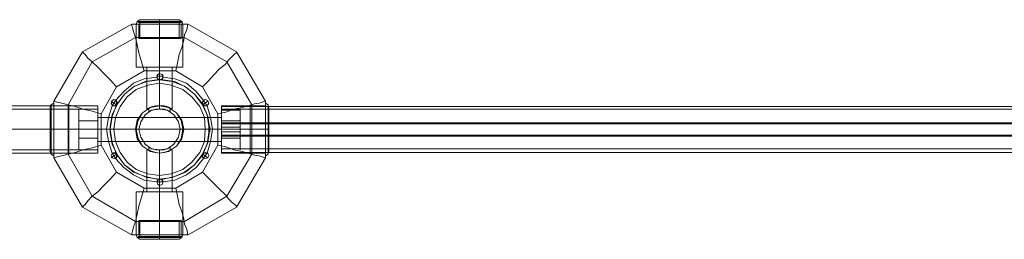
# Model space of a CAD drawing. Units: millimetres. Extents: x 295 to 7586, y -564 to 2849.
# Drawn here: x 2690 to 3482, y 1065 to 1242 of the extents above; entities that cross this region are included whole.
import ezdxf

# ---------------------------------------------------------------- set-up
doc = ezdxf.new("R2010")
doc.units = ezdxf.units.MM
doc.layers.get('0').update_dxf_attribs({"lineweight": 9})
for name, color, linetype, lineweight in [('dupsko', 250, 'Continuous', 9), ('robinia stolpe', 32, 'Continuous', 9), ('stål', 253, 'Continuous', 9)]:
    doc.layers.add(name, color=color, linetype=linetype, lineweight=lineweight)

msp = doc.modelspace()

# ---------------------------------------------------------------- linework, layer by layer
at = {"flags": 128}
for points in [[(2767.48, 1129.91), (2773.96, 1122.71), (2781.89, 1116.94), (2790.54, 1112.62), (2800.63, 1111.17), (2801.35, 1112.62), (2802.79, 1113.34), (2804.96, 1112.62), (2805.68, 1111.17), (2815.05, 1112.62), (2824.42, 1116.94), (2832.35, 1122.71), (2838.11, 1129.91), (2837.39, 1131.35), (2837.39, 1133.52), (2838.83, 1134.24), (2840.99, 1134.24), (2843.88, 1143.61), (2845.32, 1153.7), (2843.88, 1163.07), (2840.99, 1172.44), (2838.83, 1172.44), (2837.39, 1173.16), (2837.39, 1175.32), (2838.11, 1176.76), (2832.35, 1183.97), (2824.42, 1190.46), (2815.05, 1194.06), (2805.68, 1195.5), (2804.96, 1194.06), (2802.79, 1193.34), (2801.35, 1194.06), (2800.63, 1195.5), (2801.35, 1194.06), (2802.79, 1193.34), (2804.96, 1194.06), (2805.68, 1195.5), (2815.05, 1194.06), (2824.42, 1190.46), (2832.35, 1183.97), (2838.11, 1176.76), (2837.39, 1175.32), (2837.39, 1173.16), (2838.83, 1172.44), (2840.99, 1172.44), (2843.88, 1163.07), (2845.32, 1153.7), (2843.88, 1143.61), (2840.99, 1134.24), (2838.83, 1134.24), (2837.39, 1133.52), (2837.39, 1131.35), (2838.11, 1129.91), (2832.35, 1122.71), (2824.42, 1116.94), (2815.05, 1112.62), (2805.68, 1111.17), (2804.96, 1112.62), (2802.79, 1113.34), (2801.35, 1112.62), (2800.63, 1111.17), (2790.54, 1112.62), (2781.89, 1116.94), (2773.96, 1122.71)], [(2800.63, 1195.5), (2790.54, 1194.06), (2781.89, 1190.46), (2773.96, 1183.97), (2767.48, 1176.76), (2773.96, 1183.97), (2781.89, 1190.46), (2790.54, 1194.06)], [(2805.68, 1196.22), (2804.96, 1197.67), (2802.79, 1198.39), (2801.35, 1197.67), (2800.63, 1196.22), (2801.35, 1194.06), (2802.79, 1193.34), (2804.96, 1194.06), (2805.68, 1196.22)], [(2800.63, 1196.22), (2801.35, 1197.67), (2802.79, 1198.39), (2804.96, 1197.67), (2805.68, 1196.22), (2804.96, 1194.06), (2802.79, 1193.34), (2801.35, 1194.06), (2800.63, 1196.22)], [(2767.48, 1176.76), (2768.2, 1175.32), (2768.2, 1173.16), (2766.76, 1172.44), (2764.59, 1172.44), (2761.71, 1163.07), (2760.27, 1153.7), (2761.71, 1143.61), (2764.59, 1134.24), (2761.71, 1143.61), (2760.27, 1153.7), (2761.71, 1163.07), (2764.59, 1172.44), (2766.76, 1172.44), (2768.2, 1173.16), (2768.2, 1175.32)], [(2768.92, 1174.6), (2768.2, 1176.76), (2766.04, 1177.48), (2764.59, 1176.76), (2763.87, 1174.6), (2764.59, 1173.16), (2766.04, 1172.44), (2768.2, 1173.16), (2768.92, 1174.6)], [(2763.87, 1174.6), (2764.59, 1176.76), (2766.04, 1177.48), (2768.2, 1176.76), (2768.92, 1174.6), (2768.2, 1173.16), (2766.04, 1172.44), (2764.59, 1173.16), (2763.87, 1174.6)], [(2822.25, 1153.7), (2820.81, 1160.91), (2816.49, 1166.67), (2810, 1171), (2802.79, 1172.44), (2795.59, 1171), (2789.1, 1166.67), (2784.78, 1160.91), (2783.33, 1153.7), (2784.78, 1145.77), (2789.1, 1140), (2795.59, 1135.68), (2802.79, 1134.24), (2810, 1135.68), (2816.49, 1140), (2820.81, 1145.77), (2822.25, 1153.7)], [(2783.33, 1153.7), (2784.78, 1160.91), (2789.1, 1166.67), (2795.59, 1171), (2802.79, 1172.44), (2810, 1171), (2816.49, 1166.67), (2820.81, 1160.91), (2822.25, 1153.7), (2820.81, 1145.77), (2816.49, 1140), (2810, 1135.68), (2802.79, 1134.24), (2795.59, 1135.68), (2789.1, 1140), (2784.78, 1145.77), (2783.33, 1153.7)], [(2842.44, 1174.6), (2841.72, 1176.76), (2839.55, 1177.48), (2838.11, 1176.76), (2837.39, 1174.6), (2838.11, 1173.16), (2839.55, 1172.44), (2841.72, 1173.16), (2842.44, 1174.6)], [(2837.39, 1174.6), (2838.11, 1176.76), (2839.55, 1177.48), (2841.72, 1176.76), (2842.44, 1174.6), (2841.72, 1173.16), (2839.55, 1172.44), (2838.11, 1173.16), (2837.39, 1174.6)], [(2737.93, 1153.7), (2753.06, 1153.7)], [(2753.06, 1153.7), (2737.93, 1153.7)], [(2768.92, 1132.08), (2768.2, 1134.24), (2766.04, 1134.96), (2764.59, 1134.24), (2763.87, 1132.08), (2764.59, 1130.63), (2766.04, 1129.91), (2768.2, 1130.63), (2768.92, 1132.08)], [(2763.87, 1132.08), (2764.59, 1134.24), (2766.04, 1134.96), (2768.2, 1134.24), (2768.92, 1132.08), (2768.2, 1130.63), (2766.04, 1129.91), (2764.59, 1130.63), (2763.87, 1132.08)], [(2764.59, 1134.24), (2766.76, 1134.24), (2768.2, 1133.52), (2768.2, 1131.35), (2767.48, 1129.91), (2768.2, 1131.35), (2768.2, 1133.52), (2766.76, 1134.24)], [(2842.44, 1132.08), (2841.72, 1134.24), (2839.55, 1134.96), (2838.11, 1134.24), (2837.39, 1132.08), (2838.11, 1130.63), (2839.55, 1129.91), (2841.72, 1130.63), (2842.44, 1132.08)], [(2837.39, 1132.08), (2838.11, 1134.24), (2839.55, 1134.96), (2841.72, 1134.24), (2842.44, 1132.08), (2841.72, 1130.63), (2839.55, 1129.91), (2838.11, 1130.63), (2837.39, 1132.08)], [(2805.68, 1111.17), (2804.96, 1112.62), (2802.79, 1113.34), (2801.35, 1112.62), (2800.63, 1111.17), (2801.35, 1109.01), (2802.79, 1108.29), (2804.96, 1109.01), (2805.68, 1111.17)], [(2800.63, 1111.17), (2801.35, 1112.62), (2802.79, 1113.34), (2804.96, 1112.62), (2805.68, 1111.17), (2804.96, 1109.01), (2802.79, 1108.29), (2801.35, 1109.01), (2800.63, 1111.17)]]:
    msp.add_lwpolyline(points, close=True, dxfattribs=at)
for points in [[(2800.63, 1196.22), (2802.79, 1196.22), (2802.79, 1193.34)], [(2805.68, 1196.22), (2802.79, 1196.22), (2802.79, 1198.39)], [(2767.48, 1176.76), (2766.04, 1174.6), (2763.87, 1176.04)], [(2764.59, 1172.44), (2766.04, 1174.6), (2768.2, 1173.16)], [(2838.11, 1176.76), (2839.55, 1174.6), (2837.39, 1173.16)], [(2840.99, 1172.44), (2839.55, 1174.6), (2841.72, 1176.04)], [(2753.06, 1138.56), (2753.06, 1142.17), (2753.06, 1147.21), (2753.06, 1153.7), (2753.06, 1159.46), (2753.06, 1164.51), (2753.06, 1168.11), (2753.06, 1169.56), (2753.06, 1168.11), (2753.06, 1164.51), (2753.06, 1159.46), (2753.06, 1153.7), (2753.06, 1147.21), (2753.06, 1142.17), (2753.06, 1138.56), (2753.06, 1137.12), (2737.93, 1137.12), (2737.93, 1138.56), (2737.93, 1142.17), (2737.93, 1147.21), (2737.93, 1153.7), (2737.93, 1159.46), (2737.93, 1164.51), (2737.93, 1168.11), (2737.93, 1169.56), (2737.93, 1168.11), (2737.93, 1164.51), (2737.93, 1159.46), (2737.93, 1153.7), (2737.93, 1147.21), (2737.93, 1142.17), (2737.93, 1138.56)], [(2737.93, 1169.56), (2753.06, 1169.56)], [(2852.53, 1168.11), (2852.53, 1164.51), (2852.53, 1159.46), (2852.53, 1153.7), (2852.53, 1147.21), (2852.53, 1142.17), (2852.53, 1138.56), (2852.53, 1137.12), (2852.53, 1138.56), (2852.53, 1142.17), (2852.53, 1147.21), (2852.53, 1153.7), (2852.53, 1159.46), (2852.53, 1164.51), (2852.53, 1168.11), (2852.53, 1169.56)], [(2867.66, 1168.83), (2852.53, 1168.83)], [(2867.66, 1168.11), (2867.66, 1164.51), (2867.66, 1159.46), (2867.66, 1153.7), (2867.66, 1147.21), (2867.66, 1142.17), (2867.66, 1138.56), (2867.66, 1137.12), (2867.66, 1138.56), (2867.66, 1142.17), (2867.66, 1147.21), (2867.66, 1153.7), (2867.66, 1159.46), (2867.66, 1164.51), (2867.66, 1168.11), (2867.66, 1169.56)], [(2737.93, 1146.49), (2737.93, 1147.21), (2737.93, 1150.09), (2737.93, 1153.7), (2737.93, 1156.58), (2737.93, 1159.46), (2737.93, 1160.19), (2753.06, 1160.19), (2753.06, 1159.46), (2753.06, 1156.58), (2753.06, 1153.7), (2753.06, 1150.09), (2753.06, 1147.21), (2753.06, 1146.49)], [(2737.93, 1159.46), (2737.93, 1156.58), (2737.93, 1153.7), (2737.93, 1150.09), (2737.93, 1147.21), (2737.93, 1146.49), (2753.06, 1146.49), (2753.06, 1147.21), (2753.06, 1150.09), (2753.06, 1153.7), (2753.06, 1156.58), (2753.06, 1159.46)], [(2867.66, 1160.19), (2867.66, 1159.46), (2867.66, 1156.58), (2867.66, 1153.7), (2867.66, 1150.09), (2867.66, 1147.21), (2867.66, 1146.49), (2852.53, 1146.49), (2852.53, 1147.21), (2852.53, 1150.09), (2852.53, 1153.7), (2852.53, 1156.58), (2852.53, 1159.46), (2852.53, 1160.19)], [(2867.66, 1147.21), (2867.66, 1150.09), (2867.66, 1153.7), (2867.66, 1156.58), (2867.66, 1159.46), (2867.66, 1160.19), (2852.53, 1160.19), (2852.53, 1159.46), (2852.53, 1156.58), (2852.53, 1153.7), (2852.53, 1150.09), (2852.53, 1147.21)], [(2867.66, 1158.02), (2852.53, 1158.02)], [(2852.53, 1155.14), (2867.66, 1155.14)], [(2852.53, 1151.54), (2867.66, 1151.54)], [(2867.66, 1148.65), (2852.53, 1148.65)], [(2764.59, 1134.24), (2766.04, 1132.08), (2763.87, 1130.63)], [(2767.48, 1129.91), (2766.04, 1132.08), (2768.2, 1133.52)], [(2840.99, 1134.24), (2839.55, 1132.08), (2837.39, 1133.52)], [(2838.11, 1129.91), (2839.55, 1132.08), (2841.72, 1130.63)], [(2867.66, 1137.84), (2852.53, 1137.84)], [(2800.63, 1111.17), (2802.79, 1111.17), (2802.79, 1108.29)], [(2805.68, 1111.17), (2802.79, 1111.17), (2802.79, 1113.34)]]:
    msp.add_lwpolyline(points, dxfattribs=at)
at = {"layer": 'dupsko', "flags": 128}
for points in [[(2784.05, 1238.03), (2785.5, 1238.03), (2789.1, 1238.03), (2795.59, 1238.03), (2802.79, 1238.03), (2810, 1238.03), (2816.49, 1238.03), (2820.09, 1238.03), (2821.53, 1238.03), (2820.81, 1240.19), (2818.65, 1241.63), (2817.93, 1241.63), (2814.33, 1241.63), (2809.28, 1241.63), (2802.79, 1241.63), (2797.03, 1241.63), (2791.26, 1241.63), (2788.38, 1241.63), (2786.94, 1241.63)], [(2820.09, 1238.03), (2816.49, 1238.03), (2810, 1238.03), (2802.79, 1238.03), (2795.59, 1238.03), (2789.1, 1238.03), (2785.5, 1238.03), (2784.05, 1238.03), (2784.78, 1240.19), (2786.94, 1241.63), (2788.38, 1241.63), (2791.26, 1241.63), (2797.03, 1241.63), (2802.79, 1241.63), (2809.28, 1241.63), (2814.33, 1241.63), (2817.93, 1241.63)], [(2819.37, 1240.19), (2815.77, 1240.19), (2810, 1240.19), (2802.79, 1240.19), (2795.59, 1240.19), (2789.82, 1240.19), (2786.22, 1240.19), (2784.78, 1240.19), (2786.22, 1240.19), (2789.82, 1240.19), (2795.59, 1240.19), (2802.79, 1240.19), (2810, 1240.19), (2815.77, 1240.19), (2819.37, 1240.19), (2820.81, 1240.19)], [(2817.93, 1240.19), (2814.33, 1240.19), (2809.28, 1240.19), (2802.79, 1240.19), (2797.03, 1240.19), (2791.26, 1240.19), (2788.38, 1240.19), (2786.94, 1240.19), (2788.38, 1240.19), (2791.26, 1240.19), (2797.03, 1240.19), (2802.79, 1240.19), (2809.28, 1240.19), (2814.33, 1240.19), (2817.93, 1240.19), (2818.65, 1240.19), (2820.81, 1239.47), (2819.37, 1239.47), (2815.05, 1239.47), (2810, 1239.47), (2802.79, 1239.47), (2796.31, 1239.47), (2790.54, 1239.47), (2786.22, 1239.47), (2785.5, 1239.47), (2786.94, 1240.19)], [(2818.65, 1240.19), (2815.05, 1240.19), (2809.28, 1240.19), (2802.79, 1240.19), (2796.31, 1240.19), (2790.54, 1240.19), (2786.94, 1240.19), (2786.22, 1240.19), (2786.94, 1240.19), (2790.54, 1240.19), (2796.31, 1240.19), (2802.79, 1240.19), (2809.28, 1240.19), (2815.05, 1240.19), (2818.65, 1240.19), (2820.09, 1240.19)], [(2786.22, 1239.47), (2790.54, 1239.47), (2796.31, 1239.47), (2802.79, 1239.47), (2810, 1239.47), (2815.05, 1239.47), (2819.37, 1239.47), (2820.81, 1239.47)], [(2786.94, 1239.47), (2788.38, 1239.47), (2791.26, 1239.47), (2797.03, 1239.47), (2802.79, 1239.47), (2809.28, 1239.47), (2814.33, 1239.47), (2817.93, 1239.47), (2818.65, 1239.47), (2818.65, 1226.5), (2815.05, 1226.5), (2809.28, 1226.5), (2802.79, 1226.5), (2796.31, 1226.5), (2790.54, 1226.5), (2786.94, 1226.5), (2786.22, 1226.5), (2786.22, 1238.03), (2786.94, 1238.03), (2790.54, 1238.03), (2796.31, 1238.03), (2802.79, 1238.03), (2809.28, 1238.03), (2815.05, 1238.03), (2818.65, 1238.03)], [(2786.22, 1226.5), (2786.94, 1226.5), (2790.54, 1226.5), (2796.31, 1226.5), (2802.79, 1226.5), (2809.28, 1226.5), (2815.05, 1226.5), (2818.65, 1226.5), (2820.09, 1226.5), (2820.09, 1238.03), (2818.65, 1238.03), (2815.05, 1238.03), (2809.28, 1238.03), (2802.79, 1238.03), (2796.31, 1238.03), (2790.54, 1238.03), (2786.94, 1238.03), (2786.22, 1238.03)], [(2788.38, 1226.5), (2791.26, 1226.5), (2797.03, 1226.5), (2802.79, 1226.5), (2809.28, 1226.5), (2814.33, 1226.5), (2817.93, 1226.5), (2818.65, 1226.5), (2817.93, 1226.5), (2814.33, 1226.5), (2809.28, 1226.5), (2802.79, 1226.5), (2797.03, 1226.5), (2791.26, 1226.5), (2788.38, 1226.5), (2786.94, 1226.5), (2786.94, 1239.47), (2788.38, 1239.47), (2791.26, 1239.47), (2797.03, 1239.47), (2802.79, 1239.47), (2809.28, 1239.47), (2814.33, 1239.47), (2817.93, 1239.47)], [(2714.86, 1170.28), (2714.86, 1165.95), (2714.86, 1160.19), (2714.86, 1153.7), (2714.86, 1146.49), (2714.86, 1140.72), (2714.86, 1137.12), (2714.86, 1135.68), (2714.86, 1137.12), (2714.86, 1140.72), (2714.86, 1146.49), (2714.86, 1153.7), (2714.86, 1160.19), (2714.86, 1165.95), (2714.86, 1170.28), (2714.86, 1171.72), (2715.58, 1173.16), (2717.74, 1174.6), (2717.74, 1172.44), (2717.74, 1168.11), (2717.74, 1161.63), (2717.74, 1153.7), (2717.74, 1145.05), (2717.74, 1138.56), (2717.74, 1134.24), (2717.74, 1132.08), (2717.74, 1134.24), (2717.74, 1138.56), (2717.74, 1145.05), (2717.74, 1153.7), (2717.74, 1161.63), (2717.74, 1168.11), (2717.74, 1172.44), (2717.74, 1171), (2717.74, 1166.67), (2717.74, 1160.91), (2717.74, 1153.7), (2717.74, 1145.77), (2717.74, 1140), (2717.74, 1135.68), (2717.74, 1134.24), (2717.74, 1135.68), (2717.74, 1140), (2717.74, 1145.77), (2717.74, 1153.7), (2717.74, 1160.91), (2717.74, 1166.67), (2717.74, 1171)], [(2715.58, 1171.72), (2715.58, 1167.39), (2715.58, 1160.91), (2715.58, 1153.7), (2715.58, 1145.77), (2715.58, 1139.28), (2715.58, 1134.96), (2715.58, 1133.52), (2715.58, 1134.96), (2715.58, 1139.28), (2715.58, 1145.77), (2715.58, 1153.7), (2715.58, 1160.91), (2715.58, 1167.39), (2715.58, 1171.72), (2715.58, 1173.16)], [(2730, 1134.24), (2730, 1135.68), (2730, 1140), (2730, 1145.77), (2730, 1153.7), (2730, 1160.91), (2730, 1166.67), (2730, 1171), (2730, 1172.44), (2717.74, 1172.44)], [(2875.59, 1172.44), (2875.59, 1171), (2875.59, 1166.67), (2875.59, 1160.91), (2875.59, 1153.7), (2875.59, 1145.77), (2875.59, 1140), (2875.59, 1135.68), (2875.59, 1134.24), (2887.84, 1134.24)], [(2875.59, 1135.68), (2875.59, 1140), (2875.59, 1145.77), (2875.59, 1153.7), (2875.59, 1160.91), (2875.59, 1166.67), (2875.59, 1171), (2875.59, 1172.44), (2887.84, 1172.44)], [(2890.73, 1137.12), (2890.73, 1140.72), (2890.73, 1146.49), (2890.73, 1153.7), (2890.73, 1160.19), (2890.73, 1165.95), (2890.73, 1170.28), (2890.73, 1171.72), (2890.73, 1170.28), (2890.73, 1165.95), (2890.73, 1160.19), (2890.73, 1153.7), (2890.73, 1146.49), (2890.73, 1140.72), (2890.73, 1137.12), (2890.73, 1135.68), (2890.01, 1133.52), (2887.84, 1132.08), (2887.84, 1134.24), (2887.84, 1138.56), (2887.84, 1145.05), (2887.84, 1153.7), (2887.84, 1161.63), (2887.84, 1168.11), (2887.84, 1172.44), (2887.84, 1174.6), (2887.84, 1172.44), (2887.84, 1168.11), (2887.84, 1161.63), (2887.84, 1153.7), (2887.84, 1145.05), (2887.84, 1138.56), (2887.84, 1134.24), (2887.84, 1135.68), (2887.84, 1140), (2887.84, 1145.77), (2887.84, 1153.7), (2887.84, 1160.91), (2887.84, 1166.67), (2887.84, 1171), (2887.84, 1172.44), (2887.84, 1171), (2887.84, 1166.67), (2887.84, 1160.91), (2887.84, 1153.7), (2887.84, 1145.77), (2887.84, 1140), (2887.84, 1135.68)], [(2890.73, 1171.72), (2890.01, 1173.16), (2887.84, 1174.6)], [(2890.01, 1134.96), (2890.01, 1139.28), (2890.01, 1145.77), (2890.01, 1153.7), (2890.01, 1160.91), (2890.01, 1167.39), (2890.01, 1171.72), (2890.01, 1173.16), (2890.01, 1171.72), (2890.01, 1167.39), (2890.01, 1160.91), (2890.01, 1153.7), (2890.01, 1145.77), (2890.01, 1139.28), (2890.01, 1134.96), (2890.01, 1133.52)], [(2730, 1171), (2730, 1166.67), (2730, 1160.91), (2730, 1153.7), (2730, 1145.77), (2730, 1140), (2730, 1135.68), (2730, 1134.24), (2717.74, 1134.24)], [(2714.86, 1135.68), (2715.58, 1133.52), (2717.74, 1132.08)], [(2820.09, 1080.18), (2818.65, 1080.18), (2815.05, 1080.18), (2809.28, 1080.18), (2802.79, 1080.18), (2796.31, 1080.18), (2790.54, 1080.18), (2786.94, 1080.18), (2786.22, 1080.18), (2786.22, 1068.65), (2786.94, 1068.65), (2790.54, 1068.65), (2796.31, 1068.65), (2802.79, 1068.65), (2809.28, 1068.65), (2815.05, 1068.65), (2818.65, 1068.65), (2820.09, 1068.65)], [(2817.93, 1080.18), (2814.33, 1080.18), (2809.28, 1080.18), (2802.79, 1080.18), (2797.03, 1080.18), (2791.26, 1080.18), (2788.38, 1080.18), (2786.94, 1080.18), (2788.38, 1080.18), (2791.26, 1080.18), (2797.03, 1080.18), (2802.79, 1080.18), (2809.28, 1080.18), (2814.33, 1080.18), (2817.93, 1080.18), (2818.65, 1080.18), (2818.65, 1067.21), (2817.93, 1067.21), (2814.33, 1067.21), (2809.28, 1067.21), (2802.79, 1067.21), (2797.03, 1067.21), (2791.26, 1067.21), (2788.38, 1067.21)], [(2818.65, 1067.21), (2817.93, 1067.21), (2814.33, 1067.21), (2809.28, 1067.21), (2802.79, 1067.21), (2797.03, 1067.21), (2791.26, 1067.21), (2788.38, 1067.21), (2786.94, 1067.21), (2786.94, 1080.18), (2790.54, 1080.18), (2796.31, 1080.18), (2802.79, 1080.18), (2809.28, 1080.18), (2815.05, 1080.18), (2818.65, 1080.18), (2820.09, 1080.18), (2820.09, 1068.65), (2818.65, 1068.65), (2815.05, 1068.65), (2809.28, 1068.65), (2802.79, 1068.65), (2796.31, 1068.65), (2790.54, 1068.65), (2786.94, 1068.65)], [(2821.53, 1068.65), (2820.09, 1068.65), (2816.49, 1068.65), (2810, 1068.65), (2802.79, 1068.65), (2795.59, 1068.65), (2789.1, 1068.65), (2785.5, 1068.65), (2784.05, 1068.65), (2784.78, 1066.49), (2786.94, 1065.04), (2788.38, 1065.04), (2791.26, 1065.04), (2797.03, 1065.04), (2802.79, 1065.04), (2809.28, 1065.04), (2814.33, 1065.04), (2817.93, 1065.04), (2818.65, 1065.04)], [(2785.5, 1068.65), (2789.1, 1068.65), (2795.59, 1068.65), (2802.79, 1068.65), (2810, 1068.65), (2816.49, 1068.65), (2820.09, 1068.65), (2821.53, 1068.65), (2820.81, 1066.49), (2818.65, 1065.04), (2817.93, 1065.04), (2814.33, 1065.04), (2809.28, 1065.04), (2802.79, 1065.04), (2797.03, 1065.04), (2791.26, 1065.04), (2788.38, 1065.04)], [(2786.94, 1066.49), (2790.54, 1066.49), (2796.31, 1066.49), (2802.79, 1066.49), (2809.28, 1066.49), (2815.05, 1066.49), (2818.65, 1066.49), (2820.09, 1066.49), (2818.65, 1066.49), (2815.05, 1066.49), (2809.28, 1066.49), (2802.79, 1066.49), (2796.31, 1066.49), (2790.54, 1066.49), (2786.94, 1066.49), (2786.22, 1066.49), (2789.82, 1066.49), (2795.59, 1066.49), (2802.79, 1066.49), (2810, 1066.49), (2815.77, 1066.49), (2819.37, 1066.49), (2820.81, 1066.49), (2819.37, 1066.49), (2815.77, 1066.49), (2810, 1066.49), (2802.79, 1066.49), (2795.59, 1066.49), (2789.82, 1066.49), (2786.22, 1066.49), (2784.78, 1066.49)], [(2788.38, 1066.49), (2791.26, 1066.49), (2797.03, 1066.49), (2802.79, 1066.49), (2809.28, 1066.49), (2814.33, 1066.49), (2817.93, 1066.49), (2818.65, 1066.49), (2817.93, 1066.49), (2814.33, 1066.49), (2809.28, 1066.49), (2802.79, 1066.49), (2797.03, 1066.49), (2791.26, 1066.49), (2788.38, 1066.49), (2786.94, 1066.49), (2785.5, 1067.21), (2786.22, 1067.21), (2790.54, 1067.21), (2796.31, 1067.21), (2802.79, 1067.21), (2810, 1067.21), (2815.05, 1067.21), (2819.37, 1067.21), (2820.81, 1067.21), (2818.65, 1066.49)], [(2819.37, 1067.21), (2815.05, 1067.21), (2810, 1067.21), (2802.79, 1067.21), (2796.31, 1067.21), (2790.54, 1067.21), (2786.22, 1067.21), (2785.5, 1067.21)]]:
    msp.add_lwpolyline(points, dxfattribs=at)
for points in [[(2802.79, 1238.03), (2802.79, 1240.19), (2802.79, 1241.63), (2802.79, 1240.19)], [(2802.79, 1239.47), (2802.79, 1240.19)], [(2802.79, 1239.47), (2802.79, 1226.5)], [(2802.79, 1238.03), (2802.79, 1226.5)], [(2717.74, 1153.7), (2715.58, 1153.7), (2714.86, 1153.7), (2715.58, 1153.7)], [(2717.74, 1153.7), (2730, 1153.7)], [(2887.84, 1153.7), (2875.59, 1153.7)], [(2887.84, 1153.7), (2890.01, 1153.7), (2890.73, 1153.7), (2890.01, 1153.7)], [(2802.79, 1067.21), (2802.79, 1080.18)], [(2802.79, 1068.65), (2802.79, 1080.18)], [(2802.79, 1068.65), (2802.79, 1066.49), (2802.79, 1065.04), (2802.79, 1066.49)], [(2802.79, 1067.21), (2802.79, 1066.49)]]:
    msp.add_lwpolyline(points, close=True, dxfattribs=at)
at = {"layer": 'robinia stolpe', "flags": 128}
for points in [[(2780.45, 1238.03), (2740.81, 1215.68), (2780.45, 1238.03)], [(2825.86, 1238.03), (2780.45, 1238.03), (2825.86, 1238.03)], [(2821.53, 1238.03), (2820.09, 1238.03), (2816.49, 1238.03), (2810, 1238.03), (2802.79, 1238.03), (2795.59, 1238.03), (2789.1, 1238.03), (2785.5, 1238.03), (2784.05, 1238.03), (2785.5, 1238.03), (2789.1, 1238.03), (2795.59, 1238.03), (2802.79, 1238.03), (2810, 1238.03), (2816.49, 1238.03), (2820.09, 1238.03), (2821.53, 1238.03)], [(2802.79, 1203.43), (2802.79, 1238.03)], [(2864.78, 1215.68), (2825.86, 1238.03), (2864.78, 1215.68)], [(2783.33, 1079.46), (2748.74, 1099.64), (2729.28, 1133.52), (2729.28, 1173.16), (2748.74, 1207.76), (2783.33, 1227.22), (2822.98, 1227.22), (2856.85, 1207.76), (2877.03, 1173.16), (2877.03, 1133.52), (2856.85, 1099.64), (2822.98, 1079.46)], [(2740.81, 1215.68), (2717.74, 1176.04), (2740.81, 1215.68)], [(2887.84, 1176.04), (2864.78, 1215.68), (2887.84, 1176.04)], [(2802.79, 1203.43), (2802.79, 1172.44)], [(2800.63, 1196.22), (2801.35, 1197.67), (2802.79, 1198.39), (2804.96, 1197.67), (2805.68, 1196.22), (2804.96, 1194.06), (2802.79, 1193.34), (2801.35, 1194.06), (2800.63, 1196.22)], [(2805.68, 1196.22), (2804.96, 1197.67), (2802.79, 1198.39), (2801.35, 1197.67), (2800.63, 1196.22), (2801.35, 1194.06), (2802.79, 1193.34), (2804.96, 1194.06), (2805.68, 1196.22)], [(2717.74, 1176.04), (2717.74, 1130.63), (2717.74, 1176.04)], [(2717.74, 1172.44), (2717.74, 1171), (2717.74, 1166.67), (2717.74, 1160.91), (2717.74, 1153.7), (2717.74, 1145.77), (2717.74, 1140), (2717.74, 1135.68), (2717.74, 1134.24), (2717.74, 1135.68), (2717.74, 1140), (2717.74, 1145.77), (2717.74, 1153.7), (2717.74, 1160.91), (2717.74, 1166.67), (2717.74, 1171), (2717.74, 1172.44)], [(2717.74, 1172.44), (2753.06, 1172.44)], [(2753.06, 1172.44), (2753.06, 1171), (2753.06, 1166.67), (2753.06, 1160.91), (2753.06, 1153.7), (2753.06, 1145.77), (2753.06, 1140), (2753.06, 1135.68), (2753.06, 1134.24), (2753.06, 1135.68), (2753.06, 1140), (2753.06, 1145.77), (2753.06, 1153.7), (2753.06, 1160.91), (2753.06, 1166.67), (2753.06, 1171)], [(2763.87, 1174.6), (2764.59, 1176.76), (2766.04, 1177.48), (2768.2, 1176.76), (2768.92, 1174.6), (2768.2, 1173.16), (2766.04, 1172.44), (2764.59, 1173.16), (2763.87, 1174.6)], [(2768.92, 1174.6), (2768.2, 1176.76), (2766.04, 1177.48), (2764.59, 1176.76), (2763.87, 1174.6), (2764.59, 1173.16), (2766.04, 1172.44), (2768.2, 1173.16), (2768.92, 1174.6)], [(2821.53, 1153.7), (2820.09, 1160.91), (2816.49, 1166.67), (2810, 1171), (2802.79, 1172.44), (2795.59, 1171), (2789.1, 1166.67), (2785.5, 1160.91), (2784.05, 1153.7), (2785.5, 1145.77), (2789.1, 1140), (2795.59, 1135.68), (2802.79, 1134.24), (2810, 1135.68), (2816.49, 1140), (2820.09, 1145.77), (2821.53, 1153.7)], [(2784.05, 1153.7), (2785.5, 1160.91), (2789.1, 1166.67), (2795.59, 1171), (2802.79, 1172.44), (2810, 1171), (2816.49, 1166.67), (2820.09, 1160.91), (2821.53, 1153.7), (2820.09, 1145.77), (2816.49, 1140), (2810, 1135.68), (2802.79, 1134.24), (2795.59, 1135.68), (2789.1, 1140), (2785.5, 1145.77), (2784.05, 1153.7)], [(2837.39, 1174.6), (2838.11, 1176.76), (2839.55, 1177.48), (2841.72, 1176.76), (2842.44, 1174.6), (2841.72, 1173.16), (2839.55, 1172.44), (2838.11, 1173.16), (2837.39, 1174.6)], [(2842.44, 1174.6), (2841.72, 1176.76), (2839.55, 1177.48), (2838.11, 1176.76), (2837.39, 1174.6), (2838.11, 1173.16), (2839.55, 1172.44), (2841.72, 1173.16), (2842.44, 1174.6)], [(2852.53, 1172.44), (2852.53, 1171), (2852.53, 1166.67), (2852.53, 1160.91), (2852.53, 1153.7), (2852.53, 1145.77), (2852.53, 1140), (2852.53, 1135.68), (2852.53, 1134.24), (2852.53, 1135.68), (2852.53, 1140), (2852.53, 1145.77), (2852.53, 1153.7), (2852.53, 1160.91), (2852.53, 1166.67), (2852.53, 1171), (2852.53, 1172.44)], [(2852.53, 1172.44), (2887.84, 1172.44)], [(2887.84, 1130.63), (2887.84, 1176.04), (2887.84, 1130.63)], [(2887.84, 1134.24), (2887.84, 1135.68), (2887.84, 1140), (2887.84, 1145.77), (2887.84, 1153.7), (2887.84, 1160.91), (2887.84, 1166.67), (2887.84, 1171), (2887.84, 1172.44), (2887.84, 1171), (2887.84, 1166.67), (2887.84, 1160.91), (2887.84, 1153.7), (2887.84, 1145.77), (2887.84, 1140), (2887.84, 1135.68), (2887.84, 1134.24)], [(2753.06, 1134.24), (2753.06, 1135.68), (2753.06, 1140), (2753.06, 1145.77), (2753.06, 1153.7), (2753.06, 1160.91), (2753.06, 1166.67), (2753.06, 1171), (2753.06, 1166.67), (2753.06, 1160.91), (2753.06, 1153.7), (2753.06, 1145.77), (2753.06, 1140), (2753.06, 1135.68)], [(2753.06, 1143.61), (2753.06, 1145.05), (2753.06, 1148.65), (2753.06, 1153.7), (2753.06, 1158.74), (2753.06, 1162.35), (2753.06, 1163.07), (2753.06, 1162.35), (2753.06, 1158.74), (2753.06, 1153.7), (2753.06, 1148.65), (2753.06, 1145.05)], [(2852.53, 1163.07), (2753.06, 1163.07)], [(2852.53, 1163.07), (2852.53, 1162.35), (2852.53, 1158.74), (2852.53, 1153.7), (2852.53, 1148.65), (2852.53, 1145.05), (2852.53, 1143.61), (2852.53, 1145.05), (2852.53, 1148.65), (2852.53, 1153.7), (2852.53, 1158.74), (2852.53, 1162.35)], [(2753.06, 1153.7), (2717.74, 1153.7)], [(2717.74, 1153.7), (2753.06, 1153.7)], [(2753.06, 1153.7), (2852.53, 1153.7)], [(2852.53, 1153.7), (2753.06, 1153.7)], [(2852.53, 1153.7), (2887.84, 1153.7)], [(2852.53, 1153.7), (2887.84, 1153.7)], [(2852.53, 1143.61), (2753.06, 1143.61)], [(2717.74, 1134.24), (2753.06, 1134.24)], [(2763.87, 1132.08), (2764.59, 1134.24), (2766.04, 1134.96), (2768.2, 1134.24), (2768.92, 1132.08), (2768.2, 1130.63), (2766.04, 1129.91), (2764.59, 1130.63), (2763.87, 1132.08)], [(2768.92, 1132.08), (2768.2, 1134.24), (2766.04, 1134.96), (2764.59, 1134.24), (2763.87, 1132.08), (2764.59, 1130.63), (2766.04, 1129.91), (2768.2, 1130.63), (2768.92, 1132.08)], [(2802.79, 1134.24), (2802.79, 1103.25)], [(2837.39, 1132.08), (2838.11, 1134.24), (2839.55, 1134.96), (2841.72, 1134.24), (2842.44, 1132.08), (2841.72, 1130.63), (2839.55, 1129.91), (2838.11, 1130.63), (2837.39, 1132.08)], [(2842.44, 1132.08), (2841.72, 1134.24), (2839.55, 1134.96), (2838.11, 1134.24), (2837.39, 1132.08), (2838.11, 1130.63), (2839.55, 1129.91), (2841.72, 1130.63), (2842.44, 1132.08)], [(2852.53, 1134.24), (2887.84, 1134.24)], [(2717.74, 1130.63), (2740.81, 1090.99), (2717.74, 1130.63)], [(2864.78, 1090.99), (2887.84, 1130.63), (2864.78, 1090.99)], [(2800.63, 1111.17), (2801.35, 1112.62), (2802.79, 1113.34), (2804.96, 1112.62), (2805.68, 1111.17), (2804.96, 1109.01), (2802.79, 1108.29), (2801.35, 1109.01), (2800.63, 1111.17)], [(2805.68, 1111.17), (2804.96, 1112.62), (2802.79, 1113.34), (2801.35, 1112.62), (2800.63, 1111.17), (2801.35, 1109.01), (2802.79, 1108.29), (2804.96, 1109.01), (2805.68, 1111.17)], [(2802.79, 1103.25), (2802.79, 1068.65)], [(2740.81, 1090.99), (2780.45, 1068.65), (2740.81, 1090.99)], [(2825.86, 1068.65), (2864.78, 1090.99), (2825.86, 1068.65)], [(2780.45, 1068.65), (2825.86, 1068.65), (2780.45, 1068.65)], [(2784.05, 1068.65), (2785.5, 1068.65), (2789.1, 1068.65), (2795.59, 1068.65), (2802.79, 1068.65), (2810, 1068.65), (2816.49, 1068.65), (2820.09, 1068.65), (2821.53, 1068.65), (2820.09, 1068.65), (2816.49, 1068.65), (2810, 1068.65), (2802.79, 1068.65), (2795.59, 1068.65), (2789.1, 1068.65), (2785.5, 1068.65), (2784.05, 1068.65)]]:
    msp.add_lwpolyline(points, close=True, dxfattribs=at)
for points in [[(2780.45, 1238.03), (2780.45, 1237.31), (2781.17, 1235.15), (2781.89, 1232.26), (2783.33, 1227.22), (2784.78, 1221.45), (2786.22, 1214.96), (2788.38, 1207.76), (2790.54, 1200.55)], [(2821.53, 1203.43), (2820.09, 1203.43), (2816.49, 1203.43), (2810, 1203.43), (2802.79, 1203.43), (2795.59, 1203.43), (2789.1, 1203.43), (2785.5, 1203.43), (2784.05, 1203.43), (2784.05, 1238.03)], [(2785.5, 1203.43), (2789.1, 1203.43), (2795.59, 1203.43), (2802.79, 1203.43), (2810, 1203.43), (2816.49, 1203.43), (2820.09, 1203.43), (2821.53, 1203.43), (2821.53, 1238.03)], [(2825.86, 1238.03), (2825.14, 1238.03), (2825.14, 1235.87), (2824.42, 1232.98), (2822.98, 1229.38), (2822.25, 1225.05), (2820.81, 1219.29), (2818.65, 1213.52), (2817.21, 1207.04), (2815.77, 1200.55), (2837.39, 1187.57), (2849.64, 1165.95), (2856.13, 1167.39), (2862.62, 1169.56), (2869.1, 1171), (2874.15, 1172.44), (2879.2, 1173.88), (2882.8, 1174.6), (2885.68, 1175.32), (2887.12, 1176.04), (2887.84, 1176.04)], [(2740.81, 1215.68), (2741.53, 1214.96), (2742.97, 1213.52), (2745.13, 1210.64), (2748.74, 1207.76), (2753.06, 1203.43), (2758.11, 1198.39), (2763.15, 1193.34), (2768.2, 1187.57)], [(2837.39, 1187.57), (2842.44, 1192.62), (2846.76, 1197.67), (2851.09, 1201.99), (2855.41, 1205.59), (2858.29, 1209.2), (2861.18, 1212.08), (2863.34, 1214.24), (2864.78, 1214.96), (2864.78, 1215.68)], [(2792.7, 1169.56), (2793.42, 1170.28), (2795.59, 1171), (2799.19, 1171.72), (2802.79, 1172.44), (2806.4, 1171.72), (2810, 1171), (2812.16, 1170.28), (2812.88, 1169.56), (2812.88, 1203.43), (2811.44, 1203.43), (2807.84, 1203.43), (2802.79, 1203.43), (2797.75, 1203.43), (2794.15, 1203.43)], [(2812.16, 1170.28), (2810, 1171), (2806.4, 1171.72), (2802.79, 1172.44), (2799.19, 1171.72), (2795.59, 1171), (2793.42, 1170.28), (2792.7, 1169.56), (2792.7, 1203.43), (2794.15, 1203.43), (2797.75, 1203.43), (2802.79, 1203.43), (2807.84, 1203.43), (2811.44, 1203.43), (2812.88, 1203.43)], [(2849.64, 1165.95), (2849.64, 1140.72), (2837.39, 1119.1), (2815.77, 1106.13), (2790.54, 1106.13), (2768.2, 1119.1), (2755.94, 1140.72), (2755.94, 1165.95), (2768.2, 1187.57), (2790.54, 1200.55), (2815.77, 1200.55)], [(2800.63, 1196.22), (2802.79, 1196.22), (2802.79, 1198.39)], [(2805.68, 1196.22), (2802.79, 1196.22), (2802.79, 1193.34)], [(2717.74, 1176.04), (2718.46, 1176.04), (2720.63, 1175.32), (2724.23, 1174.6), (2729.28, 1173.16), (2735.04, 1171.72), (2741.53, 1169.56), (2748.74, 1168.11), (2755.94, 1165.95)], [(2717.74, 1171), (2717.74, 1166.67), (2717.74, 1160.91), (2717.74, 1153.7), (2717.74, 1145.77), (2717.74, 1140), (2717.74, 1135.68), (2717.74, 1134.24), (2717.74, 1135.68), (2717.74, 1140), (2717.74, 1145.77), (2717.74, 1153.7), (2717.74, 1160.91), (2717.74, 1166.67), (2717.74, 1171), (2717.74, 1172.44)], [(2764.59, 1172.44), (2766.04, 1174.6), (2763.87, 1176.04)], [(2767.48, 1176.76), (2766.04, 1174.6), (2768.2, 1173.16)], [(2840.99, 1172.44), (2839.55, 1174.6), (2837.39, 1173.16)], [(2838.11, 1176.76), (2839.55, 1174.6), (2841.72, 1176.04)], [(2852.53, 1135.68), (2852.53, 1140), (2852.53, 1145.77), (2852.53, 1153.7), (2852.53, 1160.91), (2852.53, 1166.67), (2852.53, 1171), (2852.53, 1172.44), (2852.53, 1171), (2852.53, 1166.67), (2852.53, 1160.91), (2852.53, 1153.7), (2852.53, 1145.77), (2852.53, 1140), (2852.53, 1135.68), (2852.53, 1134.24)], [(2887.84, 1135.68), (2887.84, 1140), (2887.84, 1145.77), (2887.84, 1153.7), (2887.84, 1160.91), (2887.84, 1166.67), (2887.84, 1171), (2887.84, 1172.44), (2887.84, 1171), (2887.84, 1166.67), (2887.84, 1160.91), (2887.84, 1153.7), (2887.84, 1145.77), (2887.84, 1140), (2887.84, 1135.68), (2887.84, 1134.24)], [(2753.06, 1145.05), (2753.06, 1148.65), (2753.06, 1153.7), (2753.06, 1158.74), (2753.06, 1162.35), (2753.06, 1163.07)], [(2753.06, 1162.35), (2753.06, 1158.74), (2753.06, 1153.7), (2753.06, 1148.65), (2753.06, 1145.05), (2753.06, 1143.61)], [(2852.53, 1145.05), (2852.53, 1148.65), (2852.53, 1153.7), (2852.53, 1158.74), (2852.53, 1162.35), (2852.53, 1163.07)], [(2852.53, 1162.35), (2852.53, 1158.74), (2852.53, 1153.7), (2852.53, 1148.65), (2852.53, 1145.05), (2852.53, 1143.61)], [(2717.74, 1130.63), (2718.46, 1130.63), (2720.63, 1131.35), (2724.23, 1132.08), (2729.28, 1133.52), (2735.04, 1134.96), (2741.53, 1137.12), (2748.74, 1138.56), (2755.94, 1140.72)], [(2849.64, 1140.72), (2856.13, 1139.28), (2862.62, 1137.12), (2869.1, 1135.68), (2874.15, 1134.24), (2879.2, 1132.8), (2882.8, 1132.08), (2885.68, 1131.35), (2887.12, 1130.63), (2887.84, 1130.63)], [(2767.48, 1129.91), (2766.04, 1132.08), (2763.87, 1130.63)], [(2764.59, 1134.24), (2766.04, 1132.08), (2768.2, 1133.52)], [(2792.7, 1137.12), (2793.42, 1137.12), (2795.59, 1135.68), (2799.19, 1134.96), (2802.79, 1134.24), (2806.4, 1134.96), (2810, 1135.68), (2812.16, 1137.12), (2812.88, 1137.12), (2812.88, 1103.25), (2811.44, 1103.25), (2807.84, 1103.25), (2802.79, 1103.25), (2797.75, 1103.25), (2794.15, 1103.25), (2792.7, 1103.25)], [(2812.16, 1137.12), (2810, 1135.68), (2806.4, 1134.96), (2802.79, 1134.24), (2799.19, 1134.96), (2795.59, 1135.68), (2793.42, 1137.12), (2792.7, 1137.12), (2792.7, 1103.25), (2794.15, 1103.25), (2797.75, 1103.25), (2802.79, 1103.25), (2807.84, 1103.25), (2811.44, 1103.25)], [(2838.11, 1129.91), (2839.55, 1132.08), (2837.39, 1133.52)], [(2840.99, 1134.24), (2839.55, 1132.08), (2841.72, 1130.63)], [(2740.81, 1090.99), (2741.53, 1091.71), (2742.97, 1093.15), (2745.13, 1096.04), (2748.74, 1099.64), (2753.06, 1103.25), (2758.11, 1108.29), (2763.15, 1113.34), (2768.2, 1119.1)], [(2837.39, 1119.1), (2842.44, 1114.06), (2846.76, 1109.73), (2851.09, 1105.41), (2855.41, 1101.08), (2858.29, 1097.48), (2861.18, 1094.6), (2863.34, 1093.15), (2864.78, 1091.71), (2864.78, 1090.99)], [(2800.63, 1111.17), (2802.79, 1111.17), (2802.79, 1113.34)], [(2805.68, 1111.17), (2802.79, 1111.17), (2802.79, 1108.29)], [(2790.54, 1106.13), (2788.38, 1098.92), (2786.22, 1091.71), (2784.78, 1085.23), (2783.33, 1079.46), (2781.89, 1075.14), (2781.17, 1071.53), (2780.45, 1069.37), (2780.45, 1068.65)], [(2821.53, 1103.25), (2820.09, 1103.25), (2816.49, 1103.25), (2810, 1103.25), (2802.79, 1103.25), (2795.59, 1103.25), (2789.1, 1103.25), (2785.5, 1103.25), (2784.05, 1103.25), (2784.05, 1068.65)], [(2785.5, 1103.25), (2789.1, 1103.25), (2795.59, 1103.25), (2802.79, 1103.25), (2810, 1103.25), (2816.49, 1103.25), (2820.09, 1103.25), (2821.53, 1103.25), (2821.53, 1068.65)], [(2815.77, 1106.13), (2817.21, 1099.64), (2818.65, 1093.15), (2820.81, 1087.39), (2822.25, 1081.62), (2822.98, 1077.3), (2824.42, 1073.69), (2825.14, 1070.81), (2825.14, 1068.65), (2825.86, 1068.65)]]:
    msp.add_lwpolyline(points, dxfattribs=at)
at = {"layer": 'stål', "flags": 128}
for points in [[(2763.15, 1155.86), (2763.15, 1155.14), (2763.15, 1154.42), (2763.15, 1153.7), (2763.15, 1152.26), (2763.15, 1151.54), (2763.15, 1150.82), (2764.59, 1141.45), (2768.92, 1132.8), (2774.68, 1124.87), (2781.89, 1119.1), (2791.26, 1115.5), (2800.63, 1113.34), (2801.35, 1113.34), (2802.07, 1113.34), (2802.79, 1113.34), (2803.51, 1113.34), (2804.96, 1113.34), (2805.68, 1113.34), (2815.05, 1115.5), (2823.7, 1119.1), (2830.9, 1124.87), (2837.39, 1132.8), (2840.99, 1141.45), (2842.44, 1150.82), (2843.16, 1151.54), (2843.16, 1152.26), (2843.16, 1153.7), (2843.16, 1154.42), (2843.16, 1155.14), (2842.44, 1155.86), (2840.99, 1165.23), (2837.39, 1173.88), (2830.9, 1181.81), (2823.7, 1187.57), (2815.05, 1191.9), (2805.68, 1193.34), (2800.63, 1193.34), (2791.26, 1191.9), (2781.89, 1187.57), (2774.68, 1181.81), (2768.92, 1173.88), (2764.59, 1165.23)], [(2763.15, 1153.7), (2764.59, 1163.79), (2768.2, 1173.16), (2774.68, 1181.81), (2782.61, 1188.3), (2792.7, 1191.9), (2802.79, 1193.34), (2812.88, 1191.9), (2822.98, 1188.3), (2830.9, 1181.81), (2837.39, 1173.16), (2841.72, 1163.79), (2843.16, 1153.7), (2841.72, 1142.89), (2837.39, 1133.52), (2830.9, 1124.87), (2822.98, 1119.1), (2812.88, 1114.78), (2802.79, 1113.34), (2792.7, 1114.78), (2782.61, 1119.1), (2774.68, 1124.87), (2768.2, 1133.52), (2764.59, 1142.89), (2763.15, 1153.7)], [(2839.55, 1153.7), (2838.83, 1163.07), (2835.23, 1171.72), (2828.74, 1179.65), (2821.53, 1185.41), (2812.16, 1189.02), (2802.79, 1190.46), (2793.42, 1189.02), (2784.05, 1185.41), (2776.85, 1179.65), (2771.08, 1171.72), (2767.48, 1163.07), (2766.04, 1153.7), (2767.48, 1143.61), (2771.08, 1134.96), (2776.85, 1127.03), (2784.05, 1121.26), (2793.42, 1117.66), (2802.79, 1116.22), (2812.16, 1117.66), (2821.53, 1121.26), (2828.74, 1127.03), (2835.23, 1134.96), (2838.83, 1143.61), (2839.55, 1153.7)], [(2839.55, 1153.7), (2838.83, 1163.07), (2835.23, 1171.72), (2828.74, 1179.65), (2821.53, 1185.41), (2812.16, 1189.02), (2802.79, 1190.46), (2793.42, 1189.02), (2784.05, 1185.41), (2776.85, 1179.65), (2771.08, 1171.72), (2767.48, 1163.07), (2766.04, 1153.7), (2767.48, 1143.61), (2771.08, 1134.96), (2776.85, 1127.03), (2784.05, 1121.26), (2793.42, 1117.66), (2802.79, 1116.22), (2812.16, 1117.66), (2821.53, 1121.26), (2828.74, 1127.03), (2835.23, 1134.96), (2838.83, 1143.61), (2839.55, 1153.7)], [(2800.63, 1193.34), (2801.35, 1193.34), (2802.07, 1193.34), (2802.79, 1193.34), (2803.51, 1193.34), (2804.96, 1193.34), (2805.68, 1193.34), (2804.96, 1193.34), (2803.51, 1193.34), (2802.79, 1193.34), (2802.07, 1193.34), (2801.35, 1193.34)], [(2784.05, 1153.7), (2785.5, 1160.91), (2789.1, 1166.67), (2795.59, 1171), (2802.79, 1172.44), (2810, 1171), (2816.49, 1166.67), (2820.09, 1160.91), (2821.53, 1153.7), (2820.09, 1145.77), (2816.49, 1140), (2810, 1135.68), (2802.79, 1134.24), (2795.59, 1135.68), (2789.1, 1140), (2785.5, 1145.77), (2784.05, 1153.7)], [(2784.05, 1153.7), (2785.5, 1160.91), (2789.1, 1166.67), (2795.59, 1171), (2802.79, 1172.44), (2810, 1171), (2816.49, 1166.67), (2820.09, 1160.91), (2821.53, 1153.7), (2820.09, 1145.77), (2816.49, 1140), (2810, 1135.68), (2802.79, 1134.24), (2795.59, 1135.68), (2789.1, 1140), (2785.5, 1145.77), (2784.05, 1153.7)], [(2802.79, 1172.44), (2802.79, 1169.56)], [(2819.37, 1153.7), (2817.93, 1159.46), (2814.33, 1165.23), (2809.28, 1168.83), (2802.79, 1169.56), (2796.31, 1168.83), (2791.26, 1165.23), (2787.66, 1159.46), (2786.22, 1153.7), (2787.66, 1147.21), (2791.26, 1141.45), (2796.31, 1137.84), (2802.79, 1137.12), (2809.28, 1137.84), (2814.33, 1141.45), (2817.93, 1147.21), (2819.37, 1153.7)], [(2819.37, 1153.7), (2817.93, 1159.46), (2814.33, 1165.23), (2809.28, 1168.83), (2802.79, 1169.56), (2796.31, 1168.83), (2791.26, 1165.23), (2787.66, 1159.46), (2786.22, 1153.7), (2787.66, 1147.21), (2791.26, 1141.45), (2796.31, 1137.84), (2802.79, 1137.12), (2809.28, 1137.84), (2814.33, 1141.45), (2817.93, 1147.21), (2819.37, 1153.7)], [(2763.15, 1150.82), (2763.15, 1155.86), (2763.15, 1155.14), (2763.15, 1154.42), (2763.15, 1153.7), (2763.15, 1152.26), (2763.15, 1151.54)], [(2842.44, 1155.86), (2842.44, 1150.82), (2843.16, 1151.54), (2843.16, 1152.26), (2843.16, 1153.7), (2843.16, 1154.42), (2843.16, 1155.14)], [(1993.37, 1153.7), (2753.06, 1153.7)], [(1993.37, 1153.7), (2753.06, 1153.7)], [(2802.79, 1137.12), (2802.79, 1134.24)], [(2805.68, 1113.34), (2800.63, 1113.34), (2801.35, 1113.34), (2802.07, 1113.34), (2802.79, 1113.34), (2803.51, 1113.34), (2804.96, 1113.34)]]:
    msp.add_lwpolyline(points, close=True, dxfattribs=at)
for points in [[(2753.06, 1134.24), (2753.06, 1135.68), (2753.06, 1140), (2753.06, 1145.77), (2753.06, 1153.7), (2753.06, 1160.91), (2753.06, 1166.67), (2753.06, 1171), (2753.06, 1172.44), (1993.37, 1172.44), (1971.75, 1172.44), (1950.85, 1172.44), (1930.67, 1172.44), (1911.93, 1172.44), (1895.35, 1172.44), (1880.21, 1172.44), (1867.24, 1172.44), (1857.15, 1172.44), (1849.22, 1172.44), (1844.9, 1172.44), (1843.45, 1172.44)], [(2810.72, 1168.11), (2808.56, 1168.83), (2806.4, 1169.56), (2802.79, 1169.56), (2799.91, 1169.56), (2797.03, 1168.83), (2794.87, 1168.11), (2794.15, 1167.39), (2794.87, 1168.11), (2797.03, 1168.83), (2799.91, 1169.56), (2802.79, 1169.56), (2806.4, 1169.56), (2808.56, 1168.83), (2810.72, 1168.11), (2811.44, 1167.39), (2811.44, 1170.28), (2810.72, 1171), (2808.56, 1171.72), (2806.4, 1172.44), (2802.79, 1172.44), (2799.91, 1172.44), (2797.03, 1171.72), (2794.87, 1171), (2794.15, 1170.28), (2794.87, 1171), (2797.03, 1171.72), (2799.91, 1172.44), (2802.79, 1172.44), (2806.4, 1172.44), (2808.56, 1171.72), (2810.72, 1171)], [(2852.53, 1135.68), (2852.53, 1140), (2852.53, 1145.77), (2852.53, 1153.7), (2852.53, 1160.91), (2852.53, 1166.67), (2852.53, 1171), (2852.53, 1172.44), (2852.53, 1171), (2852.53, 1166.67), (2852.53, 1160.91), (2852.53, 1153.7), (2852.53, 1145.77), (2852.53, 1140), (2852.53, 1135.68), (2852.53, 1134.24)], [(2852.53, 1171.72), (4052.6, 1171.72)], [(2753.06, 1171), (2753.06, 1166.67), (2753.06, 1160.91), (2753.06, 1153.7), (2753.06, 1145.77), (2753.06, 1140), (2753.06, 1135.68), (2753.06, 1134.24), (1993.37, 1134.24), (1971.75, 1134.24), (1950.85, 1134.24), (1930.67, 1134.24), (1911.93, 1134.24), (1895.35, 1134.24), (1880.21, 1134.24), (1867.24, 1134.24), (1857.15, 1134.24), (1849.22, 1134.24), (1844.9, 1134.24), (1843.45, 1134.24)], [(2753.06, 1137.84), (2753.06, 1141.45), (2753.06, 1147.21), (2753.06, 1153.7), (2753.06, 1159.46), (2753.06, 1165.23), (2753.06, 1168.83), (2753.06, 1169.56), (1993.37, 1169.56), (1971.75, 1169.56), (1950.85, 1169.56), (1930.67, 1169.56), (1911.93, 1169.56), (1895.35, 1169.56), (1880.21, 1169.56), (1867.24, 1169.56), (1857.15, 1169.56), (1849.22, 1169.56), (1844.9, 1169.56), (1843.45, 1169.56)], [(2753.06, 1169.56), (2753.06, 1168.83), (2753.06, 1165.23), (2753.06, 1159.46), (2753.06, 1153.7), (2753.06, 1147.21), (2753.06, 1141.45), (2753.06, 1137.84), (2753.06, 1137.12), (1993.37, 1137.12), (1971.75, 1137.12), (1950.85, 1137.12), (1930.67, 1137.12), (1911.93, 1137.12), (1895.35, 1137.12), (1880.21, 1137.12), (1867.24, 1137.12), (1857.15, 1137.12), (1849.22, 1137.12), (1844.9, 1137.12), (1843.45, 1137.12)], [(2794.15, 1167.39), (2794.15, 1170.28)], [(2852.53, 1168.83), (2852.53, 1165.23), (2852.53, 1159.46), (2852.53, 1153.7), (2852.53, 1147.21), (2852.53, 1141.45), (2852.53, 1137.84), (2852.53, 1137.12), (2852.53, 1137.84), (2852.53, 1141.45), (2852.53, 1147.21), (2852.53, 1153.7), (2852.53, 1159.46), (2852.53, 1165.23), (2852.53, 1168.83), (2852.53, 1169.56), (4052.6, 1169.56)], [(2852.53, 1137.84), (4052.6, 1137.84), (4052.6, 1141.45), (4052.6, 1147.21), (4052.6, 1153.7), (4052.6, 1159.46), (4052.6, 1165.23), (4052.6, 1168.83), (4052.6, 1169.56)], [(2852.53, 1158.74), (4052.6, 1158.74)], [(2852.53, 1158.02), (4052.6, 1158.02)], [(2852.53, 1148.65), (4052.6, 1148.65)], [(2852.53, 1147.93), (4052.6, 1147.93)], [(2794.15, 1136.4), (2794.87, 1136.4), (2797.03, 1135.68), (2799.91, 1134.96), (2802.79, 1134.24), (2806.4, 1134.96), (2808.56, 1135.68), (2810.72, 1136.4), (2811.44, 1136.4), (2811.44, 1139.28), (2810.72, 1138.56), (2808.56, 1137.84), (2806.4, 1137.12), (2802.79, 1137.12), (2799.91, 1137.12), (2797.03, 1137.84), (2794.87, 1138.56), (2794.15, 1139.28)], [(2810.72, 1136.4), (2808.56, 1135.68), (2806.4, 1134.96), (2802.79, 1134.24), (2799.91, 1134.96), (2797.03, 1135.68), (2794.87, 1136.4), (2794.15, 1136.4), (2794.15, 1139.28), (2794.87, 1138.56), (2797.03, 1137.84), (2799.91, 1137.12), (2802.79, 1137.12), (2806.4, 1137.12), (2808.56, 1137.84), (2810.72, 1138.56)], [(2852.53, 1134.96), (4052.6, 1134.96)]]:
    msp.add_lwpolyline(points, dxfattribs=at)

doc.saveas('drawing.dxf')
